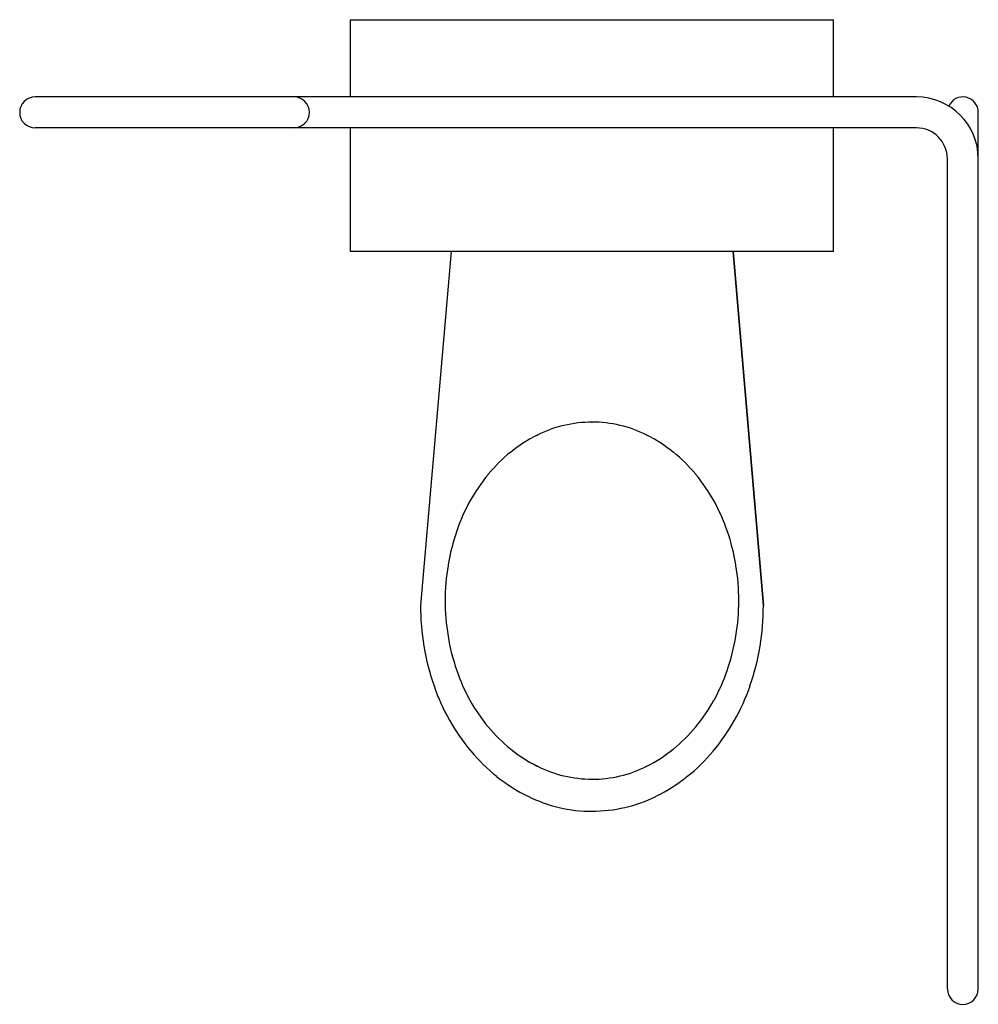
# Model space of a CAD drawing. Units: inches. Extents: x 9215 to 10208, y 14156 to 15176.
import ezdxf

# ---------------------------------------------------------------- set-up
doc = ezdxf.new("R2010")
doc.units = ezdxf.units.IN
doc.header["$MEASUREMENT"] = 0
doc.layers.add('freecads.com', color=7, linetype='Continuous')

msp = doc.modelspace()

# ---------------------------------------------------------------- linework, layer by layer
at = {"layer": 'freecads.com'}
for p, q in [((9557.9, 15176.4), (10057.9, 15176.4)), ((9557.9, 15096.4), (9557.9, 15176.4)), ((10057.9, 15096.4), (10057.9, 15176.4)), ((9499.3, 15096.4), (9231.3, 15096.4)), ((10143.8, 15096.4), (9499.3, 15096.4)), ((10207.8, 14172.4), (10207.8, 15080.4)), ((9499.3, 15064.4), (9231.3, 15064.4)), ((10143.8, 15064.4), (9499.3, 15064.4)), ((9557.9, 14936.4), (9557.9, 15064.4)), ((10057.9, 14936.4), (10057.9, 15064.4)), ((10175.8, 14172.4), (10175.8, 15032.4)), ((10057.9, 14936.4), (9557.9, 14936.4)), ((9661.9, 14936.4), (9630.3, 14569.5)), ((9661.9, 14936.4), (9630.3, 14569.5)), ((9953.9, 14936.4), (9661.9, 14936.4)), ((9953.9, 14936.4), (9985.3, 14569.5)), ((9985.3, 14569.5), (9953.9, 14936.4)), ((9807.8, 14759.5), (9807.9, 14759.5)), ((9778.7, 14756.1), (9778.8, 14756.2)), ((9836.9, 14756.1), (9837, 14756.1)), ((9751.2, 14746.1), (9751.3, 14746.2)), ((9864.4, 14746.1), (9864.5, 14746.1)), ((9723.6, 14728.4), (9723.7, 14728.5)), ((9892, 14728.4), (9892.1, 14728.4)), ((9700.3, 14705.4), (9700.3, 14705.5)), ((9700.3, 14705.4), (9700.3, 14705.4)), ((9915.3, 14705.4), (9915.4, 14705.4)), ((9667.8, 14646.9), (9667.8, 14647)), ((9667.8, 14646.9), (9667.8, 14646.9)), ((9947.9, 14646.9), (9947.9, 14646.9)), ((9658.8, 14611.2), (9658.8, 14611.2)), ((9956.8, 14611.2), (9956.8, 14611.2)), ((9630.3, 14569.5), (9630.3, 14569.4)), ((9655.8, 14574.6), (9655.8, 14574.6)), ((9959.9, 14574.6), (9959.9, 14574.6)), ((9985.3, 14569.4), (9985.3, 14569.5)), ((9658.8, 14537.9), (9658.8, 14537.9)), ((9956.8, 14537.9), (9956.8, 14537.9)), ((9981.8, 14527.3), (9981.8, 14527.3)), ((9667.8, 14502.3), (9667.8, 14502.3)), ((9681.5, 14471.6), (9681.4, 14471.6)), ((9934.2, 14471.6), (9934.2, 14471.6)), ((9660.2, 14450.9), (9660.2, 14450.8)), ((9700.3, 14443.8), (9700.3, 14443.8)), ((9955.4, 14450.8), (9955.4, 14450.9)), ((9723.7, 14420.8), (9723.6, 14420.8)), ((9892.1, 14420.9), (9892, 14420.8)), ((9751.3, 14403.1), (9751.2, 14403.1)), ((9864.5, 14403.2), (9864.4, 14403.1)), ((9709.5, 14392.3), (9709.5, 14392.3)), ((9778.8, 14393), (9778.7, 14393)), ((9837, 14393.1), (9836.9, 14393)), ((9905.4, 14391.8), (9906.1, 14392.3)), ((9807.9, 14389.6), (9807.8, 14389.6)), ((9874.1, 14371.9), (9874.9, 14372.3)), ((9773.8, 14360.3), (9773.9, 14360.3)), ((9807.8, 14356.4), (9808, 14356.4))]:
    msp.add_line(p, q, dxfattribs=at)
for centre, radius, start, end in [((9231.3, 15080.4), 16, 90, 270), ((9499.3, 15080.4), 16, 270, 90), ((10143.8, 15032.4), 64, 360, 90), ((10191.8, 15080.4), 16, 0, 155.7048), ((10143.8, 15032.4), 32, 0, 90), ((9807.8, 14633.3), 126.2, 90, 103.2849), ((9807.9, 14634.2), 125.4, 76.6256, 90), ((9808.1, 14632.5), 127.1, 103.3744, 116.5651), ((9808.5, 14635.1), 124.4, 63.2603, 76.7151), ((9822.3, 14604.9), 158.1, 116.7207, 128.6056), ((9796.1, 14609.2), 153, 51.1768, 63.4349), ((9825.1, 14602.4), 161.8, 128.8232, 140.417), ((9795.3, 14607.2), 155.1, 39.314, 51.3944), ((9848, 14584.7), 190.7, 140.7583, 150.8462), ((9767.7, 14584.7), 190.7, 29.1538, 39.2417), ((9841.3, 14588.4), 183.1, 150.8462, 161.3505), ((9778.7, 14589.8), 178.6, 18.6495, 29.4485), ((9876.4, 14575.4), 220.5, 161.0754, 170.6398), ((9732.4, 14574.2), 227.5, 9.3602, 18.6312), ((9880.6, 14574.6), 224.8, 170.6398, 180), ((9742.3, 14574.6), 217.6, 0, 9.6664), ((9885.3, 14569.4), 255, 180, 189.5048), ((9881.1, 14574.6), 225.3, 180, 189.3602), ((9741.6, 14574.6), 218.3, 350.3336, 360), ((9730.5, 14569.4), 254.8, 350.4932, 0.002), ((9873.6, 14573.3), 217.7, 189.3602, 199.0256), ((9735.6, 14574.3), 224.2, 341.2692, 350.6398), ((9880.3, 14568.4), 249.9, 189.4623, 199.1998), ((9729.1, 14569.4), 256.2, 341.0535, 350.5377), ((9841.3, 14560.8), 183.1, 198.6495, 209.1538), ((9778.7, 14559.4), 178.6, 330.5498, 341.3522), ((9843.6, 14554.5), 210.6, 198.9008, 209.4537), ((9766.8, 14557.4), 216.7, 330.5463, 340.821), ((9842.2, 14560.6), 183.8, 208.9888, 219.457), ((9773.4, 14560.6), 183.8, 320.543, 331.0112), ((9847.9, 14556.8), 215.5, 209.4537, 219.8062), ((9825.1, 14546.9), 161.8, 219.583, 231.1768), ((9795.3, 14542.1), 155.1, 308.6056, 320.686), ((9767.7, 14556.8), 215.6, 320.1944, 330.5457), ((9822.2, 14534.9), 181.7, 219.6904, 231.6953), ((9822.3, 14544.4), 158.1, 231.3944, 243.2793), ((9796.1, 14540), 153, 296.5651, 308.8232), ((9795, 14533.6), 179.8, 308.1909, 320.3154), ((9807.4, 14513.5), 123.8, 243.0888, 256.6256), ((9809.1, 14511.4), 121.6, 283.2849, 297.0875), ((9823.3, 14536.3), 183.6, 231.6913, 243.5691), ((9807.8, 14515.9), 126.2, 256.7151, 270), ((9807.9, 14515), 125.4, 270, 283.3744), ((9799.1, 14525), 170.5, 296.4243, 308.6129), ((9806.7, 14502.1), 145.5, 243.4349, 256.9307), ((9808.5, 14503.8), 147.3, 283.0693, 296.4243), ((9807.8, 14506.6), 150.2, 256.9307, 270), ((9808, 14505.3), 148.8, 270, 283.1449), ((10191.8, 14172.4), 16, 180, 0)]:
    msp.add_arc(centre, radius, start, end, dxfattribs=at)

doc.saveas('drawing.dxf')
